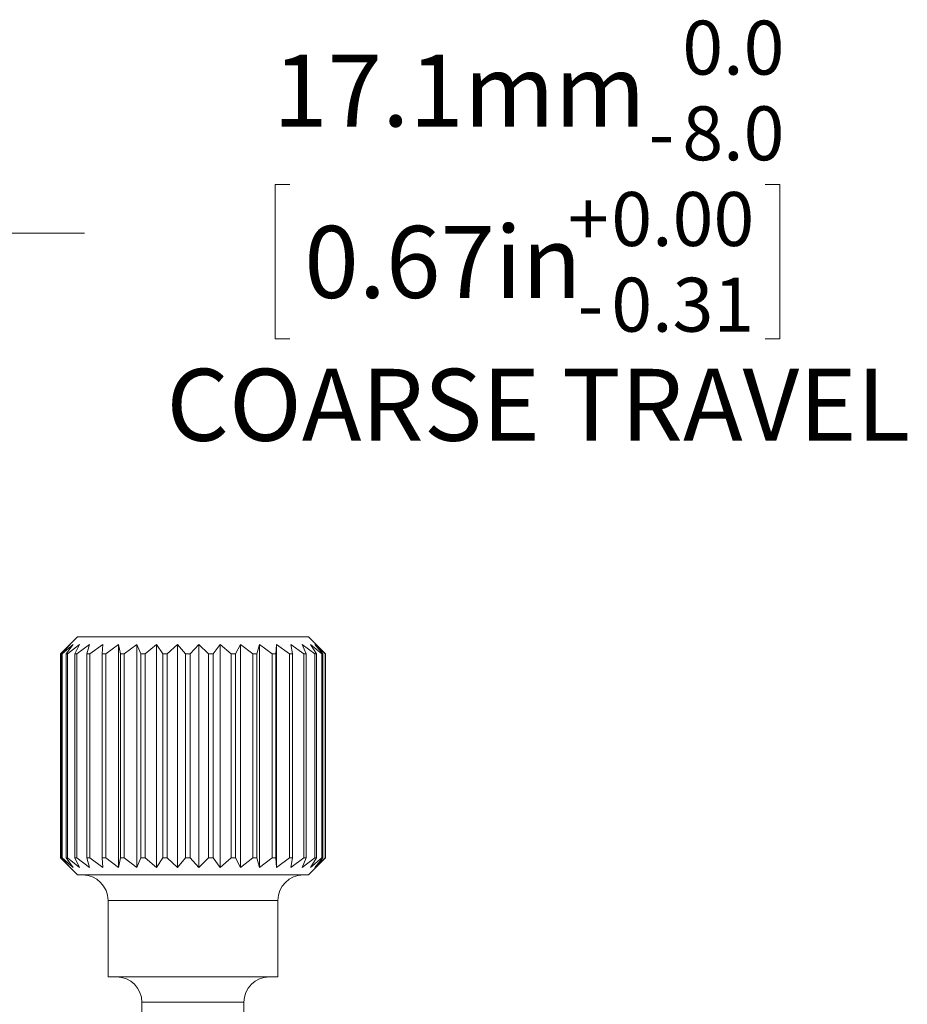
# Model space of a CAD drawing. Units: millimetres. Extents: x 2 to 279, y 1 to 215.
# Drawn here: x 135 to 162, y 91 to 120 of the extents above; entities that cross this region are included whole.
import ezdxf

# ---------------------------------------------------------------- set-up
doc = ezdxf.new("R2010")
doc.units = ezdxf.units.MM
doc.styles.add('SLDTEXTSTYLE0', font='TXT', dxfattribs={"width": 0.75})
doc.dimstyles.new('SLDDIMSTYLE1', dxfattribs={"dimtxt": 2.116667, "dimasz": 3.175, "dimexe": 0, "dimexo": 0.0625, "dimgap": 0.529167, "dimtad": 0, "dimtih": 1, "dimtoh": 1, "dimdec": 1, "dimrnd": 1e-09, "dimzin": 12, "dimdsep": 46, "dimtxsty": 'SLDTEXTSTYLE0', "dimsah": 1, "dimcen": 0.09, "dimadec": 0, "dimazin": 0, "dimtol": 1, "dimtm": 8, "dimtfac": 1, "dimtdec": 1, "dimtofl": 0, "dimtmove": 0, "dimatfit": 3, "dimfxl": 1, "dimtolj": 1, "dimtzin": 0, "dimarcsym": 0})

# ---------------------------------------------------------------- blocks, each defined once
blk = doc.blocks.new('*D7')
at = {"color": 1, "linetype": 'Continuous', "lineweight": 0}
for p, q in [((117.728, 84.835), (117.728, 115.543)), ((134.828, 92.285), (134.828, 115.543)), ((142.948, 115.194), (142.948, 110.656)), ((142.948, 115.194), (143.377, 115.194)), ((157.802, 115.194), (157.374, 115.194)), ((157.802, 115.194), (157.802, 110.656)), ((117.728, 113.765), (134.828, 113.765)), ((134.828, 113.765), (137.334, 113.765)), ((142.948, 110.656), (143.377, 110.656)), ((157.802, 110.656), (157.374, 110.656))]:
    blk.add_line(p, q, dxfattribs=at)
for points in [[(117.728, 113.765), (120.903, 113.257), (120.903, 114.273)], [(134.828, 113.765), (131.653, 114.273), (131.653, 113.257)]]:
    blk.add_solid(points, dxfattribs=at)
at = {"color": 1, "linetype": 'Continuous', "lineweight": 0, "attachment_point": 1, "style": 'SLDTEXTSTYLE0'}
for s, insert, char_height in [('0.0', (154.932, 120.014), 1.5875), ('17.1mm', (142.89, 119.015), 2.1167), ('8.0', (154.932, 117.493), 1.5875), ('-', (153.941, 117.493), 1.587), ('+', (151.562, 114.972), 1.587), ('0.00', (152.842, 114.972), 1.5875), ('0.67in', (143.805, 113.973), 2.1167), ('0.31', (152.842, 112.451), 1.5875), ('-', (151.851, 112.451), 1.587), ('COARSE TRAVEL', (139.747, 109.77), 2.11667)]:
    blk.add_mtext(s, dxfattribs=dict(at, insert=insert, char_height=char_height))

msp = doc.modelspace()

# ---------------------------------------------------------------- linework, layer by layer
at = {"color": 7, "linetype": 'Continuous', "lineweight": 0}
for p, q in [((137.128, 101.882), (136.718, 101.472)), ((137.128, 101.882), (138.974, 101.882)), ((138.974, 101.882), (143.928, 101.882)), ((144.338, 101.472), (143.928, 101.882)), ((136.914, 101.664), (136.629, 101.382)), ((136.655, 101.382), (136.914, 101.664)), ((136.999, 101.664), (136.674, 101.382)), ((136.794, 101.382), (136.999, 101.664)), ((137.192, 101.664), (136.836, 101.382)), ((137.047, 101.382), (137.192, 101.664)), ((137.486, 101.664), (137.11, 101.382)), ((137.405, 101.382), (137.486, 101.664)), ((137.873, 101.664), (137.488, 101.382)), ((137.858, 101.382), (137.873, 101.664)), ((138.34, 101.664), (137.959, 101.382)), ((138.392, 101.382), (138.34, 101.664)), ((138.34, 95.101), (138.34, 101.664)), ((138.874, 101.664), (138.507, 101.382)), ((138.991, 101.382), (138.874, 101.664)), ((138.874, 95.101), (138.874, 101.664)), ((139.458, 101.664), (139.117, 101.382)), ((139.637, 101.382), (139.458, 101.664)), ((139.458, 95.101), (139.458, 101.664)), ((140.074, 101.664), (139.77, 101.382)), ((140.31, 101.382), (140.074, 101.664)), ((140.074, 95.101), (140.074, 101.664)), ((140.704, 101.664), (140.446, 101.382)), ((140.989, 101.382), (140.704, 101.664)), ((140.704, 95.101), (140.704, 101.664)), ((141.329, 101.664), (141.124, 101.382)), ((141.655, 101.382), (141.329, 101.664)), ((141.329, 95.101), (141.329, 101.664)), ((141.93, 101.664), (141.784, 101.382)), ((142.286, 101.382), (141.93, 101.664)), ((141.93, 95.101), (141.93, 101.664)), ((142.488, 101.664), (142.407, 101.382)), ((142.864, 101.382), (142.488, 101.664)), ((142.488, 95.101), (142.488, 101.664)), ((142.986, 101.664), (142.971, 101.382)), ((143.371, 101.382), (142.986, 101.664)), ((142.986, 95.101), (142.986, 101.664)), ((143.791, 101.382), (143.41, 101.664)), ((143.41, 101.664), (143.462, 101.382)), ((144.112, 101.382), (143.746, 101.664)), ((143.746, 101.664), (143.864, 101.382)), ((144.325, 101.382), (143.984, 101.664)), ((143.984, 101.664), (144.164, 101.382)), ((144.422, 101.382), (144.118, 101.664)), ((144.118, 101.664), (144.354, 101.382)), ((144.337, 101.471), (144.427, 101.382)), ((136.629, 95.382), (136.629, 101.382)), ((136.674, 101.382), (136.655, 101.382)), ((136.655, 95.382), (136.655, 101.382)), ((136.674, 95.382), (136.674, 101.382)), ((136.836, 101.382), (136.794, 101.382)), ((136.794, 95.382), (136.794, 101.382)), ((136.836, 95.382), (136.836, 101.382)), ((137.11, 101.382), (137.047, 101.382)), ((137.047, 95.382), (137.047, 101.382)), ((137.11, 95.382), (137.11, 101.382)), ((137.488, 101.382), (137.405, 101.382)), ((137.405, 95.382), (137.405, 101.382)), ((137.488, 95.382), (137.488, 101.382)), ((137.959, 101.382), (137.858, 101.382)), ((137.858, 95.382), (137.858, 101.382)), ((137.959, 95.382), (137.959, 101.382)), ((138.507, 101.382), (138.392, 101.382)), ((138.392, 95.382), (138.392, 101.382)), ((138.507, 95.382), (138.507, 101.382)), ((139.117, 101.382), (138.991, 101.382)), ((138.991, 95.382), (138.991, 101.382)), ((139.117, 95.382), (139.117, 101.382)), ((139.77, 101.382), (139.637, 101.382)), ((139.637, 95.382), (139.637, 101.382)), ((139.77, 95.382), (139.77, 101.382)), ((140.446, 101.382), (140.31, 101.382)), ((140.31, 95.382), (140.31, 101.382)), ((140.446, 95.382), (140.446, 101.382)), ((141.124, 101.382), (140.989, 101.382)), ((140.989, 95.382), (140.989, 101.382)), ((141.124, 95.382), (141.124, 101.382)), ((141.784, 101.382), (141.655, 101.382)), ((141.655, 95.382), (141.655, 101.382)), ((141.784, 95.382), (141.784, 101.382)), ((142.407, 101.382), (142.286, 101.382)), ((142.286, 95.382), (142.286, 101.382)), ((142.407, 95.382), (142.407, 101.382)), ((142.971, 101.382), (142.864, 101.382)), ((142.864, 95.382), (142.864, 101.382)), ((142.971, 95.382), (142.971, 101.382)), ((143.462, 101.382), (143.371, 101.382)), ((143.371, 95.382), (143.371, 101.382)), ((143.462, 95.382), (143.462, 101.382)), ((143.864, 101.382), (143.791, 101.382)), ((143.791, 95.382), (143.791, 101.382)), ((143.864, 95.382), (143.864, 101.382)), ((144.164, 101.382), (144.112, 101.382)), ((144.112, 95.382), (144.112, 101.382)), ((144.164, 95.382), (144.164, 101.382)), ((144.354, 101.382), (144.325, 101.382)), ((144.325, 95.382), (144.325, 101.382)), ((144.354, 95.382), (144.354, 101.382)), ((144.427, 101.382), (144.422, 101.382)), ((144.422, 95.382), (144.422, 101.382)), ((144.427, 95.382), (144.427, 101.382)), ((136.629, 95.382), (136.914, 95.101)), ((136.914, 95.101), (136.655, 95.382)), ((136.655, 95.382), (136.674, 95.382)), ((136.674, 95.382), (136.999, 95.101)), ((136.999, 95.101), (136.794, 95.382)), ((136.794, 95.382), (136.836, 95.382)), ((136.836, 95.382), (137.192, 95.101)), ((137.192, 95.101), (137.047, 95.382)), ((137.047, 95.382), (137.11, 95.382)), ((137.11, 95.382), (137.486, 95.101)), ((137.486, 95.101), (137.405, 95.382)), ((137.405, 95.382), (137.488, 95.382)), ((137.488, 95.382), (137.873, 95.101)), ((137.873, 95.101), (137.858, 95.382)), ((137.858, 95.382), (137.959, 95.382)), ((137.959, 95.382), (138.34, 95.101)), ((138.34, 95.101), (138.392, 95.382)), ((138.392, 95.382), (138.507, 95.382)), ((138.507, 95.382), (138.874, 95.101)), ((138.874, 95.101), (138.991, 95.382)), ((138.991, 95.382), (139.117, 95.382)), ((139.117, 95.382), (139.458, 95.101)), ((139.458, 95.101), (139.637, 95.382)), ((139.637, 95.382), (139.77, 95.382)), ((139.77, 95.382), (140.074, 95.101)), ((140.074, 95.101), (140.31, 95.382)), ((140.31, 95.382), (140.446, 95.382)), ((140.446, 95.382), (140.704, 95.101)), ((140.704, 95.101), (140.989, 95.382)), ((140.989, 95.382), (141.124, 95.382)), ((141.124, 95.382), (141.329, 95.101)), ((141.329, 95.101), (141.655, 95.382)), ((141.655, 95.382), (141.784, 95.382)), ((141.784, 95.382), (141.93, 95.101)), ((141.93, 95.101), (142.286, 95.382)), ((142.286, 95.382), (142.407, 95.382)), ((142.407, 95.382), (142.488, 95.101)), ((142.488, 95.101), (142.864, 95.382)), ((142.864, 95.382), (142.971, 95.382)), ((142.971, 95.382), (142.986, 95.101)), ((142.986, 95.101), (143.371, 95.382)), ((143.371, 95.382), (143.462, 95.382)), ((143.462, 95.382), (143.41, 95.101)), ((143.41, 95.101), (143.791, 95.382)), ((143.864, 95.382), (143.746, 95.101)), ((143.746, 95.101), (144.112, 95.382)), ((143.791, 95.382), (143.864, 95.382)), ((144.164, 95.382), (143.984, 95.101)), ((143.984, 95.101), (144.325, 95.382)), ((144.112, 95.382), (144.164, 95.382)), ((144.354, 95.382), (144.118, 95.101)), ((144.118, 95.101), (144.422, 95.382)), ((144.325, 95.382), (144.354, 95.382)), ((144.427, 95.382), (144.337, 95.293)), ((144.422, 95.382), (144.427, 95.382)), ((136.718, 95.292), (137.128, 94.882)), ((143.928, 94.882), (144.338, 95.292)), ((138.974, 94.882), (137.128, 94.882)), ((143.928, 94.882), (138.974, 94.882)), ((138.028, 94.132), (138.028, 91.882)), ((139.385, 94.132), (138.028, 94.132)), ((143.028, 94.132), (139.385, 94.132)), ((143.028, 91.882), (143.028, 94.132)), ((139.385, 91.882), (138.028, 91.882)), ((143.028, 91.882), (139.385, 91.882)), ((139.028, 91.132), (139.028, 89.565)), ((139.842, 91.132), (139.028, 91.132)), ((142.028, 91.132), (139.842, 91.132)), ((142.028, 89.565), (142.028, 91.132))]:
    msp.add_line(p, q, dxfattribs=at)
for centre, start, end in [((137.278, 94.132), 0, 90), ((143.778, 94.132), 90, 180), ((138.278, 91.132), 0, 90), ((142.778, 91.132), 90, 180)]:
    msp.add_arc(centre, 0.75, start, end, dxfattribs=at)

# ---------------------------------------------------------------- dimensions: what is measured, and where the dimension line sits
at = {"color": 1, "linetype": 'Continuous', "lineweight": 0}
dim = msp.add_linear_dim(base=(117.728, 113.765), p1=(134.828, 91.015), p2=(117.728, 83.565), text='<>\\PCOARSE TRAVEL\\P', dimstyle='SLDDIMSTYLE1', dxfattribs=at)
dim.commit()
dim.dimension.update_dxf_attribs({"geometry": '*D7', "text_midpoint": (150.378, 113.765), "dimtype": 160})

doc.saveas('drawing.dxf')
